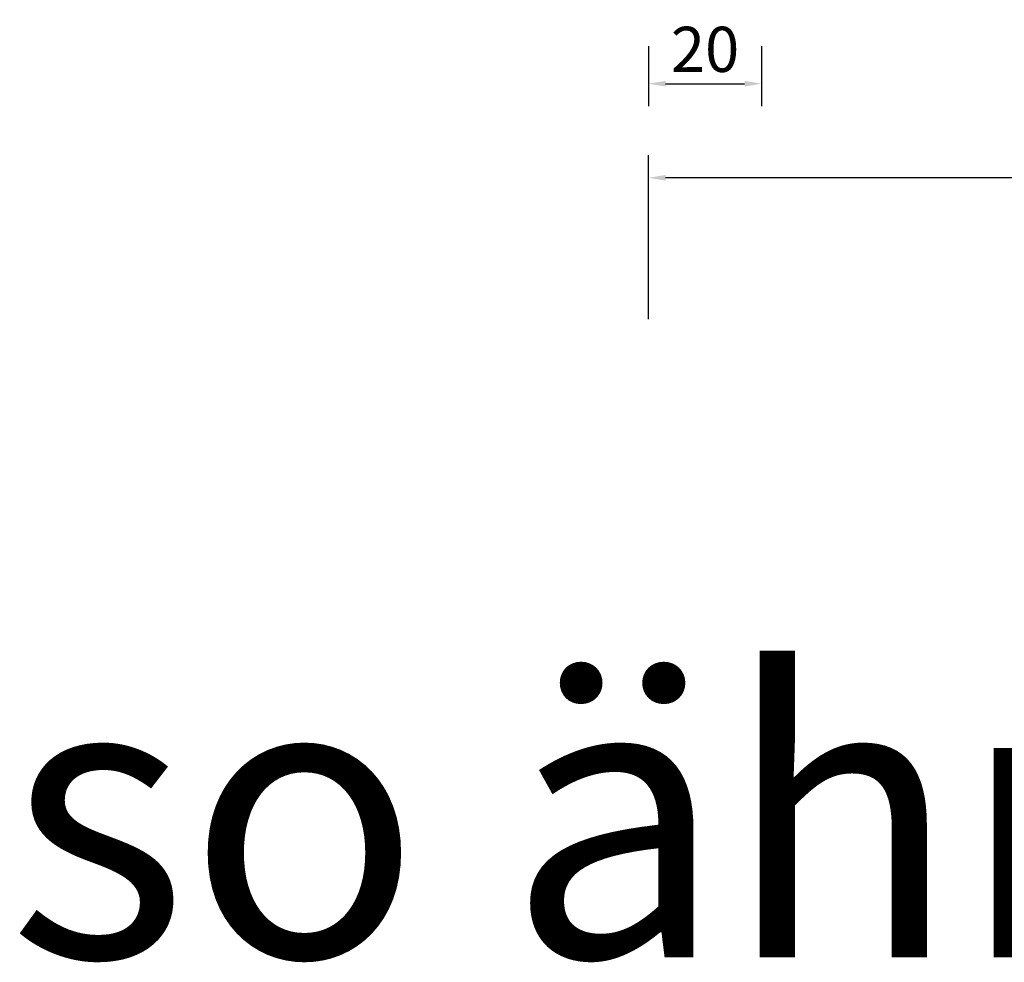
# Model space of a CAD drawing. Units: millimetres. Extents: x 11744 to 15421, y 8208 to 10042.
# Drawn here: x 11752 to 11926, y 8564 to 8731 of the extents above; entities that cross this region are included whole.
import ezdxf

# ---------------------------------------------------------------- set-up
doc = ezdxf.new("R2010")
doc.units = ezdxf.units.MM
doc.layers.add('Tx_Höhenquoten', color=7, linetype='Continuous')
doc.styles.add('ISOCP', font='isocp___.ttf')
doc.styles.add('Stil 2017', font='romans.shx', dxfattribs={"width": 0.65})
doc.dimstyles.new('Schnitt', dxfattribs={"dimscale": 2, "dimtxt": 4, "dimasz": 1.5, "dimexe": 2, "dimexo": 2, "dimgap": 1, "dimtad": 1, "dimdec": 0, "dimdsep": 46, "dimtxsty": 'ISOCP', "dimcen": 4, "dimdle": 1, "dimclrd": 1, "dimclre": 1, "dimclrt": 2, "dimadec": 0, "dimazin": 0, "dimtfac": 0.7, "dimtdec": 0, "dimtmove": 0, "dimatfit": 3, "dimfxl": 1, "dimtvp": 2, "dimtolj": 1, "dimtzin": 0, "dimlwd": -1, "dimlwe": -1, "dimarcsym": 1})

# ---------------------------------------------------------------- blocks, each defined once
blk = doc.blocks.new('*D74')
at = {"color": 1, "linetype": 'Continuous', "ltscale": 10, "transparency": 16777216}
for p, q in [((11863.44, 8726.53), (11863.44, 8715.91)), ((11883.44, 8726.53), (11883.44, 8715.91)), ((11866.44, 8719.91), (11880.44, 8719.91))]:
    blk.add_line(p, q, dxfattribs=at)
at = {"color": 1, "ltscale": 10, "transparency": 16777216}
for points in [[(11866.44, 8720.41), (11866.44, 8719.41), (11863.44, 8719.91)], [(11880.44, 8720.41), (11880.44, 8719.41), (11883.44, 8719.91)]]:
    blk.add_solid(points, dxfattribs=at)
at = {"layer": 'Defpoints', "color": 0, "ltscale": 10, "transparency": 16777216}
for p in [(11863.44, 8730.53), (11883.44, 8730.53), (11883.44, 8719.91)]:
    blk.add_point(p, dxfattribs=at)
at = {"color": 2, "ltscale": 10, "transparency": 16777216, "insert": (11873.44, 8725.99), "char_height": 8, "attachment_point": 5, "style": 'ISOCP'}
blk.add_mtext('\\A1;20', dxfattribs=at)
blk = doc.blocks.new('*D64')
at = {"color": 1, "linetype": 'Continuous', "ltscale": 20, "transparency": 16777216}
for p, q in [((11863.44, 8678.23), (11863.44, 8707.25)), ((12197.5, 8678.23), (12197.5, 8707.25)), ((12194.5, 8703.25), (11866.44, 8703.25))]:
    blk.add_line(p, q, dxfattribs=at)
at = {"color": 1, "ltscale": 20, "transparency": 16777216}
for points in [[(11866.44, 8703.75), (11866.44, 8702.75), (11863.44, 8703.25)], [(12194.5, 8703.75), (12194.5, 8702.75), (12197.5, 8703.25)]]:
    blk.add_solid(points, dxfattribs=at)
at = {"layer": 'Defpoints', "color": 0, "ltscale": 20, "transparency": 16777216}
for p in [(11863.44, 8703.25), (11863.44, 8674.23), (12197.5, 8674.23)]:
    blk.add_point(p, dxfattribs=at)
at = {"color": 2, "ltscale": 20, "transparency": 16777216, "insert": (12030.47, 8709.34), "char_height": 8, "attachment_point": 5, "style": 'ISOCP'}
blk.add_mtext('\\A1;334', dxfattribs=at)

msp = doc.modelspace()

# ---------------------------------------------------------------- texts
at = {"layer": 'Tx_Höhenquoten', "insert": (11749.9, 8615.27), "char_height": 50, "attachment_point": 1, "style": 'Stil 2017'}
msp.add_mtext_dynamic_manual_height_columns('so ähnlich soll es werden', width=908.7545, gutter_width=0.5, heights=[0], dxfattribs=at)

# ---------------------------------------------------------------- dimensions: what is measured, and where the dimension line sits
at = {"ltscale": 10}
dim = msp.add_linear_dim(base=(11883.44, 8719.91), p1=(11863.44, 8730.53), p2=(11883.44, 8730.53), dimstyle='Schnitt', dxfattribs=at)
dim.commit()
dim.dimension.update_dxf_attribs({"geometry": '*D74', "text_midpoint": (11873.44, 8725.99)})
at = {"ltscale": 20}
dim = msp.add_linear_dim(base=(11863.44, 8703.25), p1=(12197.5, 8674.23), p2=(11863.44, 8674.23), angle=180, dimstyle='Schnitt', dxfattribs=at)
dim.commit()
dim.dimension.update_dxf_attribs({"geometry": '*D64', "text_midpoint": (12030.47, 8709.34)})

doc.saveas('drawing.dxf')
